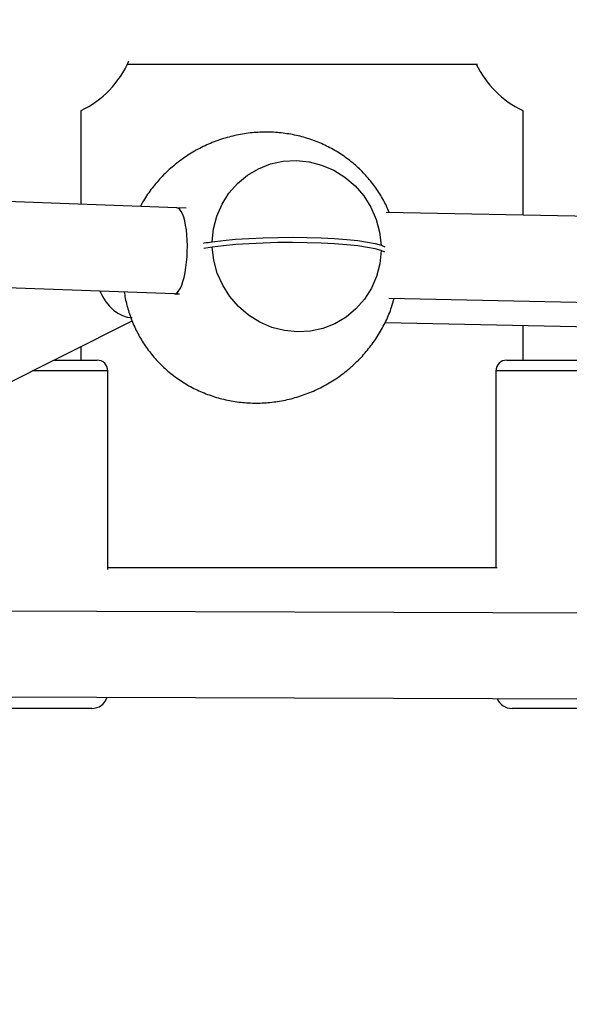
# Model space of a CAD drawing. Units: millimetres. Extents: x -5583 to 6066, y -4424 to 9988.
# Drawn here: x -636 to -534, y 248 to 432 of the extents above; entities that cross this region are included whole.
import ezdxf

# ---------------------------------------------------------------- set-up
doc = ezdxf.new("R2010")
doc.units = ezdxf.units.MM
doc.layers.add('SLD-0', color=179, linetype='Continuous')
doc.styles.add('SLDTEXTSTYLE0', font='TXT', dxfattribs={"width": 0.7})
doc.styles.add('SLDTEXTSTYLE1', font='TXT', dxfattribs={"width": 0.96})
doc.dimstyles.new('SLDDIMSTYLE0', dxfattribs={"dimtxt": 5, "dimasz": 3.302, "dimexe": 0, "dimexo": 0.0625, "dimgap": 1.25, "dimtad": 2, "dimdec": 0, "dimrnd": 1e-09, "dimzin": 12, "dimdsep": 46, "dimtxsty": 'SLDTEXTSTYLE0', "dimsah": 1, "dimcen": 0.09, "dimadec": 0, "dimazin": 3, "dimtfac": 1, "dimtofl": 0, "dimtmove": 0, "dimatfit": 3, "dimfxl": 0, "dimfrac": 2, "dimtolj": 1, "dimtzin": 12, "dimarcsym": 0})
doc.dimstyles.new('SLDDIMSTYLE1', dxfattribs={"dimtxt": 5, "dimasz": 3.302, "dimexe": 0, "dimexo": 0.0625, "dimgap": 1.25, "dimtad": 2, "dimdec": 0, "dimrnd": 1e-09, "dimzin": 12, "dimdsep": 46, "dimtxsty": 'SLDTEXTSTYLE0', "dimblk1": 'NONE', "dimblk2": 'NONE', "dimsah": 1, "dimcen": 0.09, "dimadec": 0, "dimazin": 3, "dimtfac": 1, "dimtofl": 0, "dimtmove": 0, "dimatfit": 3, "dimldrblk": 'NONE', "dimfxl": 0, "dimfrac": 2, "dimtolj": 1, "dimtzin": 12, "dimarcsym": 0})

# ---------------------------------------------------------------- blocks, each defined once
blk = doc.blocks.new('_D')
at = {"layer": 'SLD-0'}
for p, q in [((2451.31, 2830.17), (-5577.55, 2830.17)), ((-5576.55, 2830.17), (-5576.55, -2002.38)), ((-2906.37, -2002.38), (-5577.55, -2002.38))]:
    blk.add_line(p, q, dxfattribs=at)
for points in [[(-5576.55, 2830.17), (-5577.05, 2826.87), (-5576.04, 2826.87)], [(-5576.55, -2002.38), (-5576.04, -1999.08), (-5577.05, -1999.08)]]:
    blk.add_solid(points, dxfattribs=at)
at = {"layer": 'SLD-0', "insert": (-5582.99, 407.85), "char_height": 5, "attachment_point": 1, "rotation": 90, "style": 'SLDTEXTSTYLE0'}
blk.add_mtext('4833', dxfattribs=at)
blk = doc.blocks.new('_D_1')
at = {"layer": 'SLD-0'}
for p, q in [((-3365.07, -1736.88), (-3365.07, 4860.83)), ((4090.48, 4859.83), (-3365.07, 4859.83)), ((4090.48, 1835.19), (4090.48, 4860.83))]:
    blk.add_line(p, q, dxfattribs=at)
for points in [[(-3365.07, 4859.83), (-3361.77, 4859.33), (-3361.77, 4860.34)], [(4090.48, 4859.83), (4087.18, 4860.34), (4087.18, 4859.33)]]:
    blk.add_solid(points, dxfattribs=at)
at = {"layer": 'SLD-0', "insert": (356.48, 4866.28), "char_height": 5, "attachment_point": 1, "style": 'SLDTEXTSTYLE0'}
blk.add_mtext('7456', dxfattribs=at)
blk = doc.blocks.new('_D_2')
at = {"layer": 'SLD-0', "color": 7}
for p, q in [((5489.36, 761.34), (5489.36, -4424.29)), ((-5085.48, -2118.64), (-5085.48, -4424.29)), ((-5085.48, -4423.29), (5489.36, -4423.29))]:
    blk.add_line(p, q, dxfattribs=at)
for points in [[(-5085.48, -4423.29), (-5082.18, -4423.8), (-5082.18, -4422.78)], [(5489.36, -4423.29), (5486.06, -4422.78), (5486.06, -4423.8)]]:
    blk.add_solid(points, dxfattribs=at)
at = {"layer": 'SLD-0', "color": 7, "insert": (194.83, -4417.22), "char_height": 5, "attachment_point": 1, "style": 'SLDTEXTSTYLE1'}
blk.add_mtext('10575', dxfattribs=at)
blk = doc.blocks.new('_None')
blk = doc.blocks.new('_D_3')
at = {"layer": 'SLD-0', "color": 7}
for p, q in [((2435.69, 4224.19), (6066.28, 4224.19)), ((6065.28, -3883.64), (6065.28, 4224.19)), ((-3126.49, -3883.64), (6066.28, -3883.64))]:
    blk.add_line(p, q, dxfattribs=at)
for points in [[(6065.28, 4224.19), (6064.77, 4220.89), (6065.78, 4220.89)], [(6065.28, -3883.64), (6065.78, -3880.33), (6064.77, -3880.33)]]:
    blk.add_solid(points, dxfattribs=at)
at = {"layer": 'SLD-0', "color": 7, "insert": (6059.21, 164.41), "char_height": 5, "attachment_point": 1, "rotation": 90, "style": 'SLDTEXTSTYLE1'}
blk.add_mtext('8108', dxfattribs=at)

msp = doc.modelspace()

# ---------------------------------------------------------------- linework, layer by layer
at = {"layer": 'SLD-0', "color": 7, "linetype": 'Continuous', "lineweight": 25}
for p, q in [((-616.17, 423.34), (-550.85, 423.34)), ((-624.85, 397.15), (-624.85, 414.65)), ((-542.43, 414.65), (-542.43, 395.13)), ((-591.74, 403.81), (-589.5, 404.69)), ((-589.5, 404.69), (-587.14, 405.2)), ((-587.14, 405.2), (-584.73, 405.34)), ((-584.73, 405.34), (-582.31, 405.1)), ((-582.31, 405.1), (-579.95, 404.49)), ((-579.95, 404.49), (-577.69, 403.52)), ((-595.66, 401.06), (-593.81, 402.59)), ((-593.81, 402.59), (-591.74, 403.81)), ((-577.69, 403.52), (-575.6, 402.21)), ((-597.25, 399.25), (-595.66, 401.06)), ((-575.6, 402.21), (-573.73, 400.6)), ((-573.73, 400.6), (-572.11, 398.72)), ((-606.96, 396.48), (-697.4, 399.87)), ((-598.54, 397.2), (-597.25, 399.25)), ((-572.11, 398.72), (-570.78, 396.62)), ((-599.5, 394.97), (-598.54, 397.2)), ((-605.26, 396.44), (-606.96, 396.48)), ((-570.78, 396.62), (-569.79, 394.35)), ((-456.81, 393.34), (-567.92, 395.66)), ((-600.11, 392.61), (-599.5, 394.97)), ((-569.79, 394.35), (-569.14, 391.96)), ((-600.36, 390.17), (-600.11, 392.61)), ((-569.14, 391.96), (-568.86, 389.51)), ((-600.36, 390.17), (-598.3, 390.42)), ((-598.3, 390.42), (-596, 390.64)), ((-595.99, 389.64), (-598.29, 389.43)), ((-596, 390.64), (-593.51, 390.81)), ((-593.5, 389.81), (-595.99, 389.64)), ((-593.51, 390.81), (-590.87, 390.93)), ((-590.87, 389.94), (-593.5, 389.81)), ((-590.87, 390.93), (-588.15, 391)), ((-588.15, 390.01), (-590.87, 389.94)), ((-588.15, 391), (-585.41, 391.02)), ((-585.4, 390.03), (-588.15, 390.01)), ((-585.41, 391.02), (-582.69, 390.99)), ((-582.68, 390), (-585.4, 390.03)), ((-582.69, 390.99), (-580.05, 390.91)), ((-580.04, 389.92), (-582.68, 390)), ((-580.05, 390.91), (-577.56, 390.78)), ((-577.55, 389.79), (-580.04, 389.92)), ((-577.56, 390.78), (-575.25, 390.6)), ((-575.25, 389.61), (-577.55, 389.79)), ((-575.25, 390.6), (-573.19, 390.38)), ((-573.19, 389.39), (-575.25, 389.61)), ((-573.19, 390.38), (-571.42, 390.12)), ((-571.42, 390.12), (-569.96, 389.83)), ((-569.96, 389.83), (-568.86, 389.51)), ((-568.86, 389.51), (-568.14, 389.22)), ((-600.35, 389.18), (-601.96, 388.94)), ((-598.29, 389.43), (-600.35, 389.18)), ((-600.07, 386.73), (-600.35, 389.18)), ((-571.41, 389.13), (-573.19, 389.39)), ((-569.95, 388.84), (-571.41, 389.13)), ((-568.85, 388.52), (-569.95, 388.84)), ((-568.85, 388.52), (-569.09, 386.08)), ((-568.18, 388.23), (-568.85, 388.52)), ((-599.42, 384.34), (-600.07, 386.73)), ((-569.09, 386.08), (-569.7, 383.72)), ((-598.42, 382.07), (-599.42, 384.34)), ((-699.97, 383.96), (-607.43, 380.49)), ((-569.7, 383.72), (-570.66, 381.49)), ((-607.42, 380.48), (-606.46, 380.46)), ((-597.1, 379.97), (-598.42, 382.07)), ((-570.66, 381.49), (-571.96, 379.44)), ((-595.48, 378.09), (-597.1, 379.97)), ((-571.96, 379.44), (-573.55, 377.63)), ((-567.39, 379.65), (-458, 377.36)), ((-593.6, 376.48), (-595.48, 378.09)), ((-573.55, 377.63), (-575.4, 376.1)), ((-748.24, 308.59), (-615.33, 375.44)), ((-591.51, 375.17), (-593.6, 376.48)), ((-589.26, 374.2), (-591.51, 375.17)), ((-577.47, 374.88), (-579.71, 374)), ((-575.4, 376.1), (-577.47, 374.88)), ((-568.13, 375.08), (-467.13, 373.06)), ((-586.9, 373.59), (-589.26, 374.2)), ((-584.48, 373.35), (-586.9, 373.59)), ((-582.06, 373.49), (-584.48, 373.35)), ((-579.71, 374), (-582.06, 373.49)), ((-542.43, 374.57), (-542.43, 368.09)), ((-624.85, 368.09), (-624.85, 370.65)), ((-629.95, 368.09), (-621.85, 368.09)), ((-545.43, 368.09), (-531.91, 368.09)), ((-629.64, 366.09), (-633.92, 366.09)), ((-619.85, 366.09), (-629.64, 366.09)), ((-619.85, 329), (-619.85, 366.09)), ((-547.43, 366.09), (-547.43, 329.34)), ((-531.45, 366.09), (-547.43, 366.09)), ((-547.22, 329.34), (-619.85, 329.34)), ((-216.52, 319.8), (-675.49, 321.38)), ((-675.54, 305.38), (-216.57, 303.8)), ((-630.38, 303.09), (-642.85, 303.09)), ((-622.85, 303.09), (-630.38, 303.09)), ((-532.14, 303.09), (-544.43, 303.09))]:
    msp.add_line(p, q, dxfattribs=at)
for centre, radius, start, end in [((-1616.73, 761.34), 3150, 51.10087, 205.92224), ((-632.85, 431.34), 18.5, 295.6219, 336.359), ((-534.43, 431.34), 18.5, 205.622, 244.3779), ((-621.85, 366.09), 2, 360, 90), ((-545.43, 366.09), 2, 90, 180), ((-622.85, 306.09), 3, 270, 342.5787), ((-544.43, 306.09), 3, 202.4936, 270)]:
    msp.add_arc(centre, radius, start, end, dxfattribs=at)
for centre, major_axis, ratio, start_param, end_param in [((-607.19, 388.48), (0.23, 8), 0.270623, 3.139346, 6.280939), ((-616.02, 384.04), (-1.79, 7.91), 0.741871, 1.792367, 2.959729)]:
    msp.add_ellipse(centre, major_axis=major_axis, ratio=ratio, start_param=start_param, end_param=end_param, dxfattribs=at)
for points, knots in [([(-567.34, 395.65), (-567.69, 396.43), (-568.4, 398.02), (-569.81, 400.25), (-571.47, 402.35), (-573.37, 404.27), (-575.48, 405.97), (-577.8, 407.45), (-580.3, 408.67), (-582.95, 409.62), (-585.73, 410.28), (-588.58, 410.63), (-591.48, 410.66), (-594.39, 410.38), (-597.25, 409.77), (-600.04, 408.86), (-602.72, 407.64), (-605.24, 406.15), (-607.58, 404.4), (-609.72, 402.42), (-611.6, 400.23), (-612.97, 398.32), (-613.61, 397.1), (-613.8, 396.74)], [0, 0, 0, 0, 0.043262, 0.088011, 0.133015, 0.17844, 0.224488, 0.271304, 0.318966, 0.367482, 0.416801, 0.466826, 0.517436, 0.568497, 0.619874, 0.671436, 0.72306, 0.77463, 0.826039, 0.877156, 0.927886, 0.978145, 1, 1, 1, 1]), ([(-601.98, 389.93), (-601.95, 389.94), (-601.45, 390.02), (-600.89, 390.1), (-600.36, 390.17)], [0, 0, 0, 0, 0.059882, 1, 1, 1, 1]), ([(-616.77, 380.84), (-616.75, 380.64), (-616.63, 379.57), (-616.14, 377.65), (-615.28, 375.13), (-614.13, 372.73), (-612.72, 370.47), (-611.06, 368.37), (-609.17, 366.45), (-607.05, 364.74), (-604.73, 363.26), (-602.23, 362.04), (-599.58, 361.09), (-596.81, 360.43), (-593.95, 360.08), (-591.05, 360.05), (-588.15, 360.33), (-585.28, 360.94), (-582.49, 361.85), (-579.82, 363.07), (-577.29, 364.56), (-574.95, 366.31), (-572.82, 368.29), (-570.93, 370.47), (-569.29, 372.83), (-567.94, 375.34), (-566.97, 377.61), (-566.57, 379.07), (-566.42, 379.63)], [0, 0, 0, 0, 0.00813, 0.045667, 0.082863, 0.11988, 0.156913, 0.194157, 0.231749, 0.269856, 0.308599, 0.348041, 0.388191, 0.429004, 0.470403, 0.512286, 0.554543, 0.597061, 0.639732, 0.682455, 0.725134, 0.76768, 0.809984, 0.851968, 0.893563, 0.934704, 0.975337, 1, 1, 1, 1])]:
    msp.add_open_spline(points, degree=3, knots=knots, dxfattribs=at)

# ---------------------------------------------------------------- dimensions: what is measured, and where the dimension line sits
at = {"layer": 'SLD-0'}
for base, p1, p2, angle, picture, middle in [((-3365.07, 4859.83), (4090.48, 1835.19), (-3365.07, -1736.88), 0, '_D_1', (362.7, 4859.83)), ((-5576.55, -2002.38), (2451.31, 2830.17), (-2906.37, -2002.38), 90, '_D', (-5576.55, 413.89))]:
    dim = msp.add_linear_dim(base=base, p1=p1, p2=p2, angle=angle, dimstyle='SLDDIMSTYLE0', dxfattribs=at)
    dim.commit()
    dim.dimension.update_dxf_attribs({"geometry": picture, "text_midpoint": middle, "dimtype": 160})
at = {"layer": 'SLD-0', "color": 7}
dim = msp.add_linear_dim(base=(6065.28, -3883.64), p1=(2435.69, 4224.19), p2=(-3126.49, -3883.64), angle=90, dimstyle='SLDDIMSTYLE1', dxfattribs=at)
dim.commit()
dim.dimension.update_dxf_attribs({"geometry": '_D_3', "text_midpoint": (6065.28, 170.28), "dimtype": 160})
dim = msp.add_linear_dim(base=(-5085.48, -4423.29), p1=(5489.36, 761.34), p2=(-5085.48, -2118.64), dimstyle='SLDDIMSTYLE1', dxfattribs=at)
dim.commit()
dim.dimension.update_dxf_attribs({"geometry": '_D_2', "text_midpoint": (201.94, -4423.29), "dimtype": 160})

doc.saveas('drawing.dxf')
